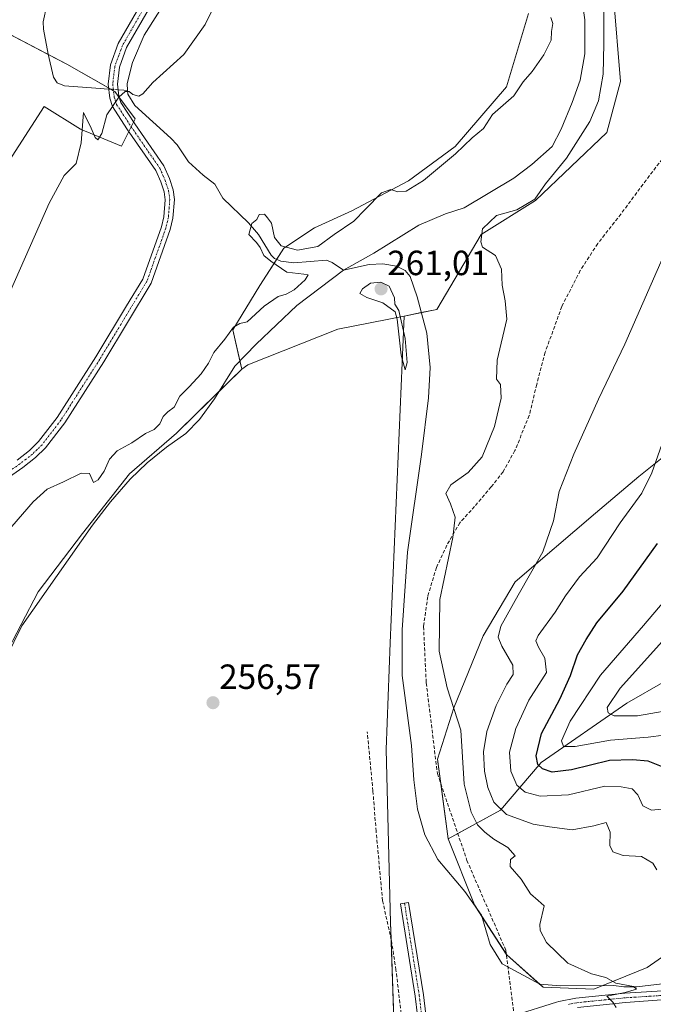
# Model space of a CAD drawing. Units: metres. Extents: x 632898 to 635495, y 4646404 to 4648766.
# Drawn here: x 634018 to 634199, y 4647640 to 4647922 of the extents above; entities that cross this region are included whole.
import ezdxf
from ezdxf.enums import TextEntityAlignment as Align

# ---------------------------------------------------------------- set-up
doc = ezdxf.new("R2010")
doc.units = ezdxf.units.M
doc.header["$MEASUREMENT"] = 0
doc.linetypes.add('TRAZO_Y_PUNTO', pattern=[1, 0.5, -0.25, 0, -0.25])
doc.linetypes.add('TRAZOSX2', pattern=[1.5, 1, -0.5])
for name, color, linetype, lineweight in [('Camino', 19, 'Continuous', 0), ('Camino Cxs', 19, 'Continuous', 0), ('Camino eje', 39, 'TRAZO_Y_PUNTO', 13), ('Carátula', 7, 'Continuous', 5), ('Corriente artificial lineal', 5, 'TRAZOSX2', 13), ('Corriente natural lineal', 142, 'Continuous', 13), ('Corriente natural lineal oculto', 19, 'TRAZO_Y_PUNTO', 13), ('Cultivos herbáceos CxS', 92, 'Continuous', 0), ('Curva de nivel maestra', 36, 'Continuous', 30), ('Curva de nivel normal', 36, 'Continuous', 0), ('Matorral', 135, 'Continuous', 0), ('Matorral CxS', 135, 'Continuous', 0), ('Pastizal CxS', 92, 'Continuous', 0), ('Pista no pavimentada', 254, 'Continuous', 13), ('Pista no pavimentada Cxs', 254, 'Continuous', 0), ('Pista pavimentada eje', 135, 'TRAZO_Y_PUNTO', 0), ('Punto de cota en terreno', 7, 'Continuous', 0), ('Rótulo de punto de cota en terreno', 19, 'Continuous', 0), ('Senda', 19, 'TRAZOSX2', 0), ('Suelo desnudo', 252, 'Continuous', 0), ('Suelo desnudo CxS', 43, 'Continuous', 0)]:
    doc.layers.add(name, color=color, linetype=linetype, lineweight=lineweight)
doc.styles.add('Arial', font='txt', dxfattribs={"height": 0.2})

# ---------------------------------------------------------------- blocks, each defined once
blk = doc.blocks.new('*U151')
at = {"layer": 'Cultivos herbáceos CxS', "color": 92, "linetype": 'Continuous', "lineweight": 0}
for points in [[(634163.25, 4647923.89, 260.87), (634156.91, 4647902.82, 260.89), (634142.26, 4647885.73, 260.31), (634128.84, 4647875.97, 260.35), (634112.62, 4647867.39, 260.6), (634101.91, 4647862.52, 261.21), (634093.14, 4647856.67, 260.02), (634086.33, 4647845.96, 261.14), (634078.54, 4647833.29, 259.99), (634081.15, 4647822.07, 256.93), (634062.42, 4647803.71, 256.36), (634048.98, 4647792.06, 256.41), (634035.54, 4647775.03, 256.09), (634022.82, 4647758.25, 255.92), (634013.12, 4647739.58, 255.51)], [(634006.3, 4647869.05, 267.61), (634024.58, 4647897.23, 266.75), (634034.93, 4647890.73, 265.03), (634046.7, 4647885.83, 264.14), (634050.62, 4647893.67, 263.79), (634044.73, 4647901.52, 265.19), (634031.01, 4647909.37, 266.76), (634006.5, 4647922.12, 270.74)]]:
    blk.add_polyline3d(points, dxfattribs=at)
blk = doc.blocks.new('*U152')
at = {"layer": 'Cultivos herbáceos CxS', "color": 92, "linetype": 'Continuous', "lineweight": 0}
for points in [[(634126.03, 4647596.39, 256.7), (634123.7, 4647663.66, 257.74), (634122.45, 4647713.18, 259.06), (634123.58, 4647743.7, 258.75), (634127.58, 4647837.17, 259.27), (634136.96, 4647839.14, 259.23), (634149.62, 4647860.57, 259.59), (634165.2, 4647870.31, 259.86), (634185.64, 4647889.79, 261.22), (634189.54, 4647904.41, 261.14), (634187.59, 4647928.76, 260.25)], [(634202.91, 4647797.83, 270.55), (634194.82, 4647791.27, 269.23), (634182.37, 4647780.78, 267.26), (634159.36, 4647761.13, 263.95), (634150.22, 4647745.65, 262.09), (634141.84, 4647725.11, 259.92), (634137.13, 4647710.38, 259.1), (634140.25, 4647687.59, 258.71), (634140.25, 4647687.59, 258.71), (634147.71, 4647668.73, 258.62), (634156.97, 4647654.36, 258.79), (634167.37, 4647645.1, 259.01), (634181.94, 4647644.52, 259.71), (634197.18, 4647650.8, 260.84), (634259.01, 4647693.82, 266.15)]]:
    blk.add_polyline3d(points, dxfattribs=at)
blk = doc.blocks.new('*U156')
at = {"layer": 'Matorral CxS', "color": 135, "linetype": 'Continuous', "lineweight": 0}
blk.add_polyline3d([(634006.5, 4647922.12, 270.74), (634031.01, 4647909.37, 266.76), (634044.73, 4647901.52, 265.19), (634050.62, 4647893.67, 263.79), (634046.7, 4647885.83, 264.14), (634034.93, 4647890.73, 265.03), (634024.58, 4647897.23, 266.75), (634006.3, 4647869.05, 267.61)], dxfattribs=at)
blk = doc.blocks.new('*U160')
at = {"layer": 'Curva de nivel normal', "color": 36, "linetype": 'Continuous', "lineweight": 0}
blk.add_polyline3d([(634207.52, 4647725.13, 285), (634194.45, 4647722.77, 285), (634187.74, 4647722.8, 285), (634186, 4647723.67, 285), (634185.77, 4647725.23, 285), (634189.45, 4647730.7, 285), (634203.26, 4647746.12, 285)], dxfattribs=at)
blk = doc.blocks.new('*U161')
at = {"layer": 'Curva de nivel normal', "color": 36, "linetype": 'Continuous', "lineweight": 0}
blk.add_polyline3d([(634215.4, 4647719.01, 280), (634197.5, 4647716.65, 280), (634186.72, 4647715.87, 280), (634176.56, 4647714.04, 280), (634173.19, 4647714.01, 280), (634172.65, 4647715.62, 280), (634175.12, 4647721.31, 280), (634183.79, 4647734.46, 280), (634196.11, 4647748.63, 280), (634207.98, 4647762.63, 280)], dxfattribs=at)
blk = doc.blocks.new('5PATER')
at = {"layer": 'Carátula', "linetype": 'Continuous', "lineweight": 5}
h = blk.add_hatch(color=250, dxfattribs=at)
edge = h.paths.add_edge_path()
edge.add_ellipse((0, 0.01), major_axis=(-1.33, -1.34), ratio=0.999422, start_angle=0, end_angle=360)

msp = doc.modelspace()

# ---------------------------------------------------------------- linework, layer by layer
at = {"layer": 'Camino', "color": 19, "linetype": 'Continuous', "lineweight": 0}
for points in [[(634016.83, 4647795.99, 260.73), (634020.3, 4647798.71, 260.73), (634022.97, 4647801.29, 260.86), (634028.24, 4647808.17, 261.21), (634039.34, 4647825.56, 261.8), (634048.15, 4647840.16, 262), (634052.76, 4647847.79, 262.1), (634058.1, 4647862.75, 262.46), (634058.78, 4647865.66, 262.62), (634059.17, 4647870.53, 262.92), (634058.87, 4647872.79, 263.07), (634057.93, 4647875.63, 263.16), (634056.47, 4647878.93, 263.21), (634048.25, 4647890.82, 264.04), (634044.09, 4647897.2, 264.89), (634043.3, 4647899.62, 265.17), (634042.83, 4647903.62, 265.52), (634043.49, 4647909.12, 265.85), (634045.73, 4647915.22, 266.26), (634052.02, 4647926.18, 266.64)], [(634054.3, 4647924.82, 266.35), (634048.15, 4647914.09, 266.04), (634046.09, 4647908.5, 265.72), (634045.5, 4647903.61, 265.3), (634045.9, 4647900.2, 264.97), (634046.51, 4647898.36, 264.75), (634050.46, 4647892.3, 263.79), (634058.8, 4647880.23, 263.01), (634060.41, 4647876.59, 262.93), (634061.47, 4647873.39, 262.82), (634061.84, 4647870.6, 262.69), (634061.41, 4647865.25, 262.41), (634060.65, 4647862, 262.28), (634055.17, 4647846.65, 262), (634041.6, 4647824.16, 261.64), (634030.42, 4647806.65, 261.06), (634024.96, 4647799.52, 260.67), (634022.05, 4647796.7, 260.54), (634018.4, 4647793.85, 260.51), (634004, 4647783.87, 260.77)], [(634132.1, 4647631.44, 259.35), (634130.75, 4647642.59, 259.34), (634126.52, 4647669.02, 259.58), (634128.89, 4647669.4, 259.26), (634133.13, 4647642.92, 259.49), (634134.25, 4647633.26, 259.38)]]:
    msp.add_polyline3d(points, dxfattribs=at)
at = {"layer": 'Camino Cxs', "color": 19, "linetype": 'Continuous', "lineweight": 0}
for points in [[(634016.83, 4647795.99, 260.73), (634020.3, 4647798.71, 260.73), (634022.97, 4647801.29, 260.86), (634028.24, 4647808.17, 261.21), (634039.34, 4647825.56, 261.8), (634048.15, 4647840.16, 262), (634052.76, 4647847.79, 262.1), (634058.1, 4647862.75, 262.46), (634058.78, 4647865.66, 262.62), (634059.17, 4647870.53, 262.92), (634058.87, 4647872.79, 263.07), (634057.93, 4647875.63, 263.16), (634056.47, 4647878.93, 263.21), (634048.25, 4647890.82, 264.04), (634044.09, 4647897.2, 264.89), (634043.3, 4647899.62, 265.17), (634042.83, 4647903.62, 265.52), (634043.49, 4647909.12, 265.85), (634045.73, 4647915.22, 266.26), (634052.02, 4647926.18, 266.64)], [(634054.3, 4647924.82, 266.35), (634048.15, 4647914.09, 266.04), (634046.09, 4647908.5, 265.72), (634045.5, 4647903.61, 265.3), (634045.9, 4647900.2, 264.97), (634046.51, 4647898.36, 264.75), (634050.46, 4647892.3, 263.79), (634058.8, 4647880.23, 263.01), (634060.41, 4647876.59, 262.93), (634061.47, 4647873.39, 262.82), (634061.84, 4647870.6, 262.69), (634061.41, 4647865.25, 262.41), (634060.65, 4647862, 262.28), (634055.17, 4647846.65, 262), (634041.6, 4647824.16, 261.64), (634030.42, 4647806.65, 261.06), (634024.96, 4647799.52, 260.67), (634022.05, 4647796.7, 260.54), (634018.4, 4647793.85, 260.51), (634004, 4647783.87, 260.77)]]:
    msp.add_polyline3d(points, dxfattribs=at)
msp.add_polyline3d([(634134.25, 4647633.26, 259.38), (634132.1, 4647631.44, 259.35), (634130.75, 4647642.59, 259.34), (634126.52, 4647669.02, 259.58), (634128.89, 4647669.4, 259.26), (634133.13, 4647642.92, 259.49), (634134.25, 4647633.26, 259.38)], close=True, dxfattribs=at)
at = {"layer": 'Camino eje', "color": 39, "linetype": 'TRAZO_Y_PUNTO', "lineweight": 13}
for points in [[(634053.16, 4647925.5, 266.51), (634050.09, 4647920.14, 266.31), (634046.94, 4647914.66, 266.15), (634045.91, 4647911.86, 266.05), (634044.79, 4647908.81, 265.79), (634044.17, 4647903.62, 265.41), (634044.6, 4647899.91, 265.07), (634044.91, 4647898.99, 264.96), (634045.3, 4647897.78, 264.82), (634049.36, 4647891.56, 263.93), (634057.64, 4647879.58, 263.12), (634059.17, 4647876.11, 263.04), (634060.17, 4647873.09, 262.95), (634060.51, 4647870.57, 262.81), (634060.1, 4647865.46, 262.52), (634059.38, 4647862.38, 262.36), (634053.97, 4647847.22, 262.05), (634051.66, 4647843.41, 261.99), (634040.47, 4647824.86, 261.72), (634029.33, 4647807.41, 261.13), (634023.97, 4647800.41, 260.76), (634022.51, 4647799, 260.67), (634021.18, 4647797.71, 260.61), (634019.35, 4647796.28, 260.63), (634017.62, 4647794.92, 260.61), (634010.42, 4647789.93, 260.68)], [(634127.71, 4647669.21, 259.42), (634131.94, 4647642.75, 259.66), (634133.32, 4647630.9, 259.34)]]:
    msp.add_polyline3d(points, dxfattribs=at)
at = {"layer": 'Corriente artificial lineal', "color": 5, "linetype": 'TRAZOSX2', "lineweight": 13}
msp.add_polyline3d([(634126.05, 4647583.73, 257.38), (634127.23, 4647617.02, 257.28), (634126.75, 4647637.59, 256.97), (634125.27, 4647650.07, 257.6), (634123.93, 4647658.63, 257.89), (634121.43, 4647669.86, 257.03), (634119.57, 4647689.78, 257.86), (634118.67, 4647701.29, 257.5), (634117.03, 4647718.26, 256.91)], dxfattribs=at)
at = {"layer": 'Corriente natural lineal', "color": 142, "linetype": 'Continuous', "lineweight": 13}
for points in [[(634064.58, 4647935.82, 266.33), (634053.19, 4647917.6, 265.86), (634049.88, 4647909.81, 265.64), (634048.28, 4647903.78, 265.19), (634048.44, 4647901.83, 265)], [(634177.77, 4647933.08, 259.08), (634179.38, 4647922.07, 259.2), (634179.32, 4647912.33, 259.07), (634177.97, 4647904.76, 258.9), (634175.74, 4647898.35, 258.78), (634172.53, 4647890.71, 258.75), (634169.95, 4647885.81, 258.76), (634164.13, 4647880.61, 258.61), (634158.97, 4647876.71, 258.48), (634144.76, 4647868.25, 257.92), (634139.47, 4647866.54, 258.12), (634131.78, 4647863.21, 257.78), (634118.96, 4647855.25, 257.68), (634110.26, 4647850.34, 257.39)], [(634025.31, 4647926.24, 267.75), (634024.29, 4647921.46, 267.76), (634024.32, 4647919.36, 267.62), (634025.7, 4647912.22, 266.52), (634027.21, 4647905.66, 265.94), (634028.27, 4647904.03, 265.79), (634030.39, 4647903.1, 265.63), (634039.38, 4647902.47, 265.5), (634042.99, 4647902.22, 265.4)], [(634045.69, 4647902.03, 265.15), (634047.37, 4647901.91, 265.04), (634048.44, 4647901.83, 265)], [(634048.44, 4647901.83, 265), (634048.53, 4647900.8, 264.91), (634050.55, 4647897.54, 264.47), (634060.84, 4647888.18, 263.18), (634062.67, 4647886.21, 262.98), (634065.9, 4647881.37, 262.63), (634070.09, 4647877.53, 261.57), (634073.39, 4647875.03, 261.61), (634075.71, 4647870.98, 261), (634083.03, 4647863.9, 260.12), (634085.89, 4647860.58, 259.57), (634089.52, 4647854.66, 259.92), (634090.49, 4647853.76, 259.63), (634092.28, 4647852.98, 259.34), (634096.06, 4647852.48, 259.35), (634105.36, 4647853.2, 257.78), (634107.04, 4647852.59, 257.61), (634110.26, 4647850.34, 257.39)], [(634110.26, 4647850.34, 257.39), (634096.84, 4647840.22, 257.75), (634085.21, 4647829.19, 257.01), (634079.18, 4647822.93, 256.93), (634073.27, 4647813.57, 257.01), (634068.98, 4647807.64, 257.2), (634065.09, 4647803.63, 256.39), (634059.58, 4647799.67, 256.57), (634054.05, 4647795.19, 256.48), (634049.21, 4647790.51, 256.41), (634043.51, 4647784.07, 256.2), (634038.38, 4647777.34, 256.09), (634018.13, 4647748.53, 255.6), (634011.32, 4647734.69, 255.28)], [(634110.26, 4647850.34, 257.39), (634117.58, 4647851.99, 257.68), (634121.53, 4647852.15, 258.17), (634125.46, 4647851.53, 257.96), (634127.91, 4647850.32, 258.08), (634129.35, 4647848.55, 258.3), (634131.29, 4647842.73, 257.99), (634134.1, 4647832.37, 258.87), (634135.01, 4647822.51, 258.6), (634134.56, 4647813.85, 258.66), (634132.6, 4647797.62, 258.33), (634128.59, 4647769.69, 258.43), (634127, 4647747.42, 258.3), (634127.01, 4647734.33, 258.31), (634129.67, 4647714.3, 258.68), (634130.4, 4647704.44, 258.52), (634131.43, 4647696.08, 258.44), (634133.57, 4647688.74, 258.49), (634137.27, 4647681.68, 258.57), (634144.95, 4647672.49, 258.58), (634149.76, 4647665.77, 258.68), (634152.21, 4647657.36, 258.73), (634155.69, 4647651.84, 258.76), (634166.48, 4647645.98, 258.98), (634172.41, 4647645.51, 259.17), (634187.5, 4647645.58, 260.02), (634190.51, 4647645.2, 259.98), (634194.22, 4647645.18, 260.15), (634208.7, 4647646.9, 260.75)]]:
    msp.add_polyline3d(points, dxfattribs=at)
at = {"layer": 'Corriente natural lineal oculto', "color": 19, "linetype": 'TRAZO_Y_PUNTO', "lineweight": 13}
msp.add_polyline3d([(634042.99, 4647902.22, 265.4), (634045.69, 4647902.03, 265.15)], dxfattribs=at)
at = {"layer": 'Cultivos herbáceos CxS', "color": 92, "linetype": 'Continuous', "lineweight": 0}
for points in [[(634127.57, 4647837.17, 259.27), (634132.52, 4647838.21, 258.29), (634136.96, 4647839.14, 259.23), (634149.62, 4647860.57, 259.59), (634165.2, 4647870.31, 259.86), (634185.64, 4647889.79, 261.22), (634189.54, 4647904.41, 261.14), (634187.59, 4647928.76, 260.25)], [(634163.25, 4647923.89, 260.87), (634156.91, 4647902.82, 260.89), (634142.26, 4647885.73, 260.31), (634128.83, 4647875.97, 260.35), (634112.62, 4647867.39, 260.6), (634101.91, 4647862.52, 261.21), (634093.14, 4647856.67, 260.02), (634091.12, 4647853.49, 259.37), (634086.33, 4647845.96, 261.14), (634078.54, 4647833.29, 259.99), (634080.61, 4647824.41, 256.82), (634081.15, 4647822.07, 256.93)], [(634317.55, 4647925.09, 276.21), (634297.71, 4647914.51, 274.37), (634261.97, 4647899.71, 269.44), (634241.49, 4647877.47, 269.2), (634230.91, 4647849.7, 271.41), (634219.67, 4647821.26, 272.72), (634207.77, 4647806.85, 270.71), (634202.91, 4647797.83, 270.55), (634194.82, 4647791.27, 269.23), (634182.37, 4647780.78, 267.26), (634159.36, 4647761.13, 263.95), (634150.22, 4647745.65, 262.09), (634141.84, 4647725.11, 259.92), (634137.13, 4647710.38, 259.1), (634138.08, 4647703.43, 258.99), (634140.25, 4647687.59, 258.71)], [(634006.3, 4647869.05, 267.61), (634024.58, 4647897.23, 266.75), (634034.93, 4647890.73, 265.03), (634046.69, 4647885.83, 264.14), (634048.8, 4647890.03, 263.96), (634049.47, 4647891.39, 263.91), (634050.16, 4647892.76, 263.83), (634050.62, 4647893.67, 263.79), (634046.04, 4647899.78, 264.92), (634044.73, 4647901.52, 265.19), (634044.39, 4647901.72, 265.24), (634043.59, 4647902.18, 265.34), (634042.96, 4647902.54, 265.42), (634031.01, 4647909.37, 266.76), (634025.72, 4647912.12, 266.51), (634006.5, 4647922.12, 270.74)], [(634184.47, 4647645.57, 259.89), (634197.18, 4647650.8, 260.84), (634259.01, 4647693.82, 266.15), (634280.52, 4647720.71, 268.76), (634287.69, 4647735.95, 270.01), (634290.37, 4647752.08, 271.22), (634289.44, 4647768.3, 272.84), (634286.38, 4647793.23, 275.08), (634287.74, 4647835.59, 280.57), (634295.61, 4647851.03, 281.79), (634304.26, 4647860.79, 282.61), (634323.38, 4647858.5, 282.41), (634357.46, 4647857.52, 282.94), (634365.25, 4647852.65, 282.34), (634373.04, 4647835.12, 281.16), (634372.85, 4647811.74, 279.41), (634379.65, 4647791.34, 277.63), (634387.51, 4647782.87, 278.26), (634396.58, 4647777.13, 278.62), (634405.17, 4647768.87, 278.24), (634413.93, 4647764.98, 278.58)], [(634013.12, 4647739.58, 255.51), (634022.82, 4647758.25, 255.92), (634035.54, 4647775.03, 256.09), (634048.98, 4647792.06, 256.41), (634062.42, 4647803.71, 256.36), (634081.15, 4647822.07, 256.93), (634082.81, 4647823.32, 256.99), (634108.61, 4647833.51, 256.94), (634127.58, 4647837.17, 259.27), (634123.58, 4647743.7, 258.75), (634122.45, 4647713.18, 259.06), (634123.7, 4647663.66, 257.74), (634126.03, 4647596.39, 256.7)], [(634127.57, 4647837.17, 259.27), (634108.61, 4647833.51, 256.94), (634082.81, 4647823.32, 256.99), (634081.15, 4647822.07, 256.93)], [(634122.03, 4647447.21, 257.52), (634122.82, 4647461.23, 257.89), (634123.16, 4647467.26, 257.92), (634123.75, 4647477.87, 257.66), (634126.95, 4647534.8, 258.4), (634126.22, 4647583.83, 257.41), (634126.17, 4647587.09, 256.97), (634126.03, 4647596.39, 256.7), (634123.86, 4647658.95, 257.85), (634123.7, 4647663.66, 257.74), (634122.45, 4647713.18, 259.06), (634123.58, 4647743.7, 258.75), (634127.57, 4647837.17, 259.27)], [(634122.03, 4647447.21, 257.52), (634122.82, 4647461.23, 257.89), (634123.16, 4647467.26, 257.92), (634123.75, 4647477.87, 257.66), (634126.95, 4647534.8, 258.4), (634126.22, 4647583.83, 257.41), (634126.17, 4647587.09, 256.97), (634126.03, 4647596.39, 256.7), (634123.86, 4647658.95, 257.85), (634123.7, 4647663.66, 257.74), (634122.45, 4647713.18, 259.06), (634123.58, 4647743.7, 258.75), (634127.57, 4647837.17, 259.27)], [(634081.15, 4647822.07, 256.93), (634074.56, 4647815.61, 257.09), (634062.42, 4647803.71, 256.36), (634048.98, 4647792.06, 256.41), (634035.53, 4647775.03, 256.09), (634022.82, 4647758.25, 255.92), (634013.12, 4647739.58, 255.51), (634012, 4647736.08, 255.32), (634009.55, 4647728.42, 256.42), (634007.54, 4647722.15, 255.32), (634002.38, 4647706.01, 256.09), (634001.34, 4647690.75, 254.85), (634000.93, 4647684.8, 254.97), (633999.78, 4647667.83, 255.07), (633998.65, 4647663.07, 254.65), (633994.79, 4647646.77, 254.45)], [(634081.15, 4647822.07, 256.93), (634074.56, 4647815.61, 257.09), (634062.42, 4647803.71, 256.36), (634048.98, 4647792.06, 256.41), (634035.53, 4647775.03, 256.09), (634022.82, 4647758.25, 255.92), (634013.12, 4647739.58, 255.51), (634012, 4647736.08, 255.32), (634009.55, 4647728.42, 256.42), (634007.54, 4647722.15, 255.32), (634002.38, 4647706.01, 256.09), (634001.34, 4647690.75, 254.85), (634000.93, 4647684.8, 254.97), (633999.78, 4647667.83, 255.07), (633998.65, 4647663.07, 254.65), (633994.79, 4647646.77, 254.45)], [(634140.25, 4647687.59, 258.71), (634147.71, 4647668.73, 258.62), (634148.35, 4647667.73, 258.64), (634149.88, 4647665.37, 258.68), (634156.85, 4647654.55, 258.79), (634156.97, 4647654.36, 258.79), (634166.22, 4647646.12, 258.97), (634167.37, 4647645.1, 259.01), (634181.94, 4647644.52, 259.71), (634184.47, 4647645.57, 259.89)]]:
    msp.add_polyline3d(points, dxfattribs=at)
at = {"layer": 'Curva de nivel maestra', "color": 36, "linetype": 'Continuous', "lineweight": 30}
msp.add_polyline3d([(634201.28, 4647708.26, 275), (634197.43, 4647709.79, 275), (634192.97, 4647710.16, 275), (634186.39, 4647710.04, 275), (634175.53, 4647707.36, 275), (634170.01, 4647706.71, 275), (634167.19, 4647707.64, 275), (634165.88, 4647708.82, 275), (634165.4, 4647711.32, 275), (634166.97, 4647717.71, 275), (634172.2, 4647727.57, 275), (634175.22, 4647734.3, 275), (634177.24, 4647740.22, 275), (634179.75, 4647744.63, 275), (634182.76, 4647749.43, 275), (634190.3, 4647758.48, 275), (634200.16, 4647772.09, 275)], dxfattribs=at)
at = {"layer": 'Curva de nivel normal', "color": 36, "linetype": 'Continuous', "lineweight": 0}
for points in [[(634078.56, 4647936.88, 265), (634070.6, 4647920.74, 265), (634064.51, 4647912.08, 265), (634055.65, 4647904.06, 265), (634052.76, 4647900.88, 265), (634051.64, 4647900.23, 265), (634049.94, 4647900.62, 265), (634048.87, 4647901.49, 265), (634047.78, 4647901.54, 265), (634045.88, 4647899.86, 265), (634042.48, 4647894.87, 265), (634041.02, 4647889.47, 265), (634039.93, 4647887.67, 265), (634039.13, 4647888.36, 265), (634037.99, 4647891, 265), (634035.84, 4647895.55, 265), (634035.12, 4647886.81, 265), (634033.7, 4647880.86, 265), (634030.29, 4647877.48, 265), (634025.96, 4647869.53, 265), (634014.95, 4647844.41, 265)], [(634188.31, 4647639.3, 260), (634187.31, 4647640.86, 260), (634185.64, 4647642.51, 260), (634190.9, 4647643.62, 260), (634194.12, 4647644.58, 260), (634193.26, 4647645.29, 260), (634188.2, 4647646.28, 260), (634185.38, 4647647.89, 260), (634181.22, 4647648.96, 260), (634174.46, 4647651.95, 260), (634168.36, 4647657.9, 260), (634166.51, 4647661.34, 260), (634166.41, 4647663.07, 260), (634167.65, 4647668.36, 260), (634165.96, 4647669.93, 260), (634163.75, 4647671.83, 260), (634161.08, 4647676, 260), (634157.95, 4647679.64, 260), (634158.06, 4647681.68, 260), (634159.35, 4647682.7, 260), (634157.25, 4647685.07, 260), (634153.33, 4647687.48, 260), (634150.68, 4647689.5, 260), (634148.64, 4647691.63, 260), (634146.75, 4647695.26, 260), (634144.75, 4647703.19, 260), (634143.85, 4647718.66, 260), (634139.93, 4647730.82, 260), (634137.61, 4647741.27, 260), (634137.82, 4647756.08, 260), (634141.55, 4647773.86, 260), (634142.22, 4647779.68, 260), (634140.88, 4647783.46, 260), (634139.58, 4647786.48, 260), (634140.94, 4647788.96, 260), (634145.92, 4647792.49, 260), (634149.92, 4647796.94, 260), (634153.49, 4647805.62, 260), (634155.4, 4647813.74, 260), (634155.15, 4647817.62, 260), (634154, 4647819.2, 260), (634154.23, 4647824.62, 260), (634156.99, 4647836.38, 260), (634156.5, 4647841.6, 260), (634155.63, 4647846.1, 260), (634155.51, 4647850.64, 260), (634153.75, 4647854.55, 260), (634150.07, 4647856.95, 260), (634149.53, 4647858.46, 260), (634150.08, 4647862.17, 260), (634154.08, 4647866, 260), (634159.82, 4647867.62, 260), (634165.04, 4647870.7, 260), (634168.05, 4647875.06, 260), (634174.05, 4647882.4, 260), (634180.76, 4647892.96, 260), (634183.28, 4647898.86, 260), (634184.61, 4647906.51, 260), (634184.76, 4647915.18, 260), (634184.81, 4647924.8, 260)], [(634169.58, 4647922.67, 260), (634170.15, 4647921.02, 260), (634169.84, 4647918.7, 260), (634169.66, 4647916.21, 260), (634167.57, 4647912.02, 260), (634164.22, 4647907.21, 260), (634161.66, 4647904.28, 260), (634159.02, 4647900.28, 260), (634152.88, 4647894.94, 260), (634150.37, 4647890.94, 260), (634147.05, 4647888.28, 260), (634142.31, 4647883.63, 260), (634133.16, 4647876.03, 260), (634128.16, 4647872.97, 260), (634125.83, 4647872.8, 260), (634123.83, 4647873.49, 260), (634121.16, 4647872.48, 260), (634116.56, 4647867.81, 260), (634113.24, 4647864.38, 260), (634107.55, 4647860.62, 260), (634102.94, 4647857.12, 260), (634097.11, 4647856.07, 260), (634092.4, 4647857.3, 260), (634090.45, 4647859.68, 260), (634089.67, 4647863.8, 260), (634088.52, 4647865.31, 260), (634087.58, 4647866.39, 260), (634086.06, 4647866.29, 260), (634085.47, 4647864.84, 260), (634083.97, 4647863.71, 260), (634083.14, 4647860.62, 260), (634085.33, 4647858.29, 260), (634086.43, 4647856.88, 260), (634087.47, 4647854.59, 260), (634089.45, 4647852.95, 260), (634094, 4647849.76, 260), (634098.91, 4647849.27, 260), (634100.15, 4647848.99, 260), (634099.24, 4647847.63, 260), (634096.16, 4647844.73, 260), (634093.83, 4647843.47, 260), (634091.5, 4647842.84, 260), (634087.53, 4647840.03, 260), (634082.64, 4647835.61, 260), (634080.53, 4647835.1, 260), (634078.78, 4647834.08, 260), (634076.24, 4647830.62, 260), (634073.15, 4647826.8, 260), (634071.64, 4647823.75, 260), (634069.51, 4647820.68, 260), (634066.08, 4647817.01, 260), (634063.4, 4647814.29, 260), (634061.74, 4647811.18, 260), (634059.95, 4647809.85, 260), (634058.61, 4647808.44, 260), (634057.66, 4647806.36, 260), (634056.02, 4647804.8, 260), (634053.55, 4647803.58, 260), (634049.68, 4647800.94, 260), (634045.41, 4647798.65, 260), (634043.22, 4647796.3, 260), (634041.73, 4647792.85, 260), (634039.97, 4647790.32, 260), (634038.7, 4647789.56, 260), (634037.51, 4647792.2, 260), (634035.17, 4647792.3, 260), (634030.06, 4647789.75, 260), (634025.39, 4647787.7, 260), (634021.4, 4647784.05, 260), (634015.26, 4647777.01, 260)], [(634199.95, 4647678.7, 265), (634198.8, 4647680.66, 265), (634195.57, 4647682.49, 265), (634190.35, 4647682.84, 265), (634187.36, 4647683.84, 265), (634186.49, 4647685.64, 265), (634186.6, 4647689.49, 265), (634185.45, 4647692.23, 265), (634181.95, 4647691.35, 265), (634175.71, 4647690.2, 265), (634169.25, 4647690.99, 265), (634164.57, 4647691.75, 265), (634156.94, 4647694.51, 265), (634153.24, 4647698.06, 265), (634151.6, 4647702.31, 265), (634150.6, 4647706.92, 265), (634150.32, 4647712.49, 265), (634151.28, 4647718.27, 265), (634153.91, 4647725.73, 265), (634156.99, 4647731.87, 265), (634158.85, 4647734.59, 265), (634158.69, 4647737.3, 265), (634155.6, 4647742.75, 265), (634154.54, 4647745.35, 265), (634155.29, 4647748.44, 265), (634160.26, 4647757.36, 265), (634167.34, 4647769.7, 265), (634170.37, 4647778.63, 265), (634172.01, 4647786.97, 265), (634176.15, 4647797.71, 265), (634183.28, 4647813.45, 265), (634190.8, 4647829.2, 265), (634203.46, 4647858.1, 265)], [(634127.86, 4647821.8, 260), (634128.51, 4647823.94, 260), (634127.89, 4647830.81, 260), (634126.04, 4647838.83, 260), (634124.91, 4647840.64, 260), (634124.84, 4647842.41, 260), (634123.36, 4647845.82, 260), (634120.93, 4647846.92, 260), (634117.98, 4647846.62, 260), (634115.64, 4647845.06, 260), (634114.95, 4647843.66, 260), (634116.9, 4647842.51, 260), (634121.49, 4647841.04, 260), (634125.04, 4647838.48, 260), (634125.58, 4647836.37, 260), (634126.75, 4647826.08, 260), (634127.86, 4647821.8, 260)], [(634203.39, 4647696.24, 270), (634198.38, 4647695.8, 270), (634195.94, 4647697.08, 270), (634194.55, 4647700.2, 270), (634192.86, 4647701.9, 270), (634189.7, 4647702.52, 270), (634185.02, 4647702.66, 270), (634174.63, 4647700.22, 270), (634166.52, 4647699.77, 270), (634162.27, 4647700.9, 270), (634159.86, 4647702.98, 270), (634158.12, 4647706.93, 270), (634157.8, 4647712.41, 270), (634159.57, 4647719.19, 270), (634163.35, 4647727.26, 270), (634168.36, 4647735.17, 270), (634167.84, 4647739.3, 270), (634166.03, 4647742.46, 270), (634165.32, 4647744.29, 270), (634165.94, 4647745.77, 270), (634170.86, 4647752.52, 270), (634173.79, 4647757.17, 270), (634177.83, 4647762.57, 270), (634182.82, 4647768.03, 270), (634189.45, 4647778.08, 270), (634195.62, 4647786.49, 270), (634198.54, 4647792.34, 270), (634203.1, 4647805.36, 270)]]:
    msp.add_polyline3d(points, dxfattribs=at)
at = {"layer": 'Matorral', "color": 135, "linetype": 'Continuous', "lineweight": 0}
for points in [[(634140.25, 4647687.59, 258.71), (634142.97, 4647689.08, 258.91), (634155.18, 4647695.77, 264.87), (634166.87, 4647709.4, 275.09), (634191.37, 4647726.39, 286.32), (634213.29, 4647739.02, 293.46), (634235.94, 4647747.86, 299.33), (634246.51, 4647757.03, 299.04), (634241.73, 4647795.65, 293.92), (634247.63, 4647813.59, 291.43), (634254.75, 4647833.47, 290.23), (634265.1, 4647851.52, 291.87), (634279.3, 4647867.76, 290.8), (634308.14, 4647883.12, 287.79), (634333.98, 4647891.41, 298.16), (634340.79, 4647898.57, 298.12), (634356.57, 4647902.79, 298.5), (634383.19, 4647905.38, 298.49), (634396.35, 4647912.71, 298.99), (634401.56, 4647929.61, 298.77), (634408.38, 4647938.38, 298.15), (634422.01, 4647944.22, 298.31), (634435.64, 4647944.22, 300.76)], [(634317.55, 4647925.09, 276.21), (634297.71, 4647914.51, 274.37), (634261.97, 4647899.71, 269.44), (634241.49, 4647877.47, 269.2), (634230.91, 4647849.7, 271.41), (634219.67, 4647821.26, 272.72), (634207.77, 4647806.85, 270.71), (634202.91, 4647797.83, 270.55), (634194.82, 4647791.27, 269.23), (634182.37, 4647780.78, 267.26), (634159.36, 4647761.13, 263.95), (634150.22, 4647745.65, 262.09), (634141.84, 4647725.11, 259.92), (634137.13, 4647710.38, 259.1), (634138.08, 4647703.43, 258.99), (634140.25, 4647687.59, 258.71)], [(634006.3, 4647869.05, 267.61), (634024.58, 4647897.23, 266.75), (634034.93, 4647890.73, 265.03), (634046.69, 4647885.83, 264.14), (634048.8, 4647890.03, 263.96), (634049.47, 4647891.39, 263.91), (634050.16, 4647892.76, 263.83), (634050.62, 4647893.67, 263.79), (634046.04, 4647899.78, 264.92), (634044.73, 4647901.52, 265.19), (634044.39, 4647901.72, 265.24), (634043.59, 4647902.18, 265.34), (634042.96, 4647902.54, 265.42), (634031.01, 4647909.37, 266.76), (634025.72, 4647912.12, 266.51), (634006.5, 4647922.12, 270.74)]]:
    msp.add_polyline3d(points, dxfattribs=at)
at = {"layer": 'Matorral CxS', "color": 135, "linetype": 'Continuous', "lineweight": 0}
msp.add_polyline3d([(634213.29, 4647739.02, 293.46), (634191.37, 4647726.39, 286.32), (634166.87, 4647709.4, 275.09), (634155.18, 4647695.77, 264.87), (634140.25, 4647687.59, 258.71), (634137.13, 4647710.38, 259.1), (634141.84, 4647725.11, 259.92), (634150.22, 4647745.65, 262.09), (634159.36, 4647761.13, 263.95), (634182.37, 4647780.78, 267.26), (634194.82, 4647791.27, 269.23), (634202.91, 4647797.83, 270.55)], dxfattribs=at)
at = {"layer": 'Pastizal CxS', "color": 92, "linetype": 'Continuous', "lineweight": 0}
for points in [[(634187.59, 4647928.76, 260.25), (634189.54, 4647904.41, 261.14), (634185.64, 4647889.79, 261.22), (634165.2, 4647870.31, 259.86), (634149.62, 4647860.57, 259.59), (634136.96, 4647839.14, 259.23), (634127.58, 4647837.17, 259.27), (634127.58, 4647837.17, 259.27), (634108.61, 4647833.51, 256.94), (634082.81, 4647823.32, 256.99), (634081.15, 4647822.07, 256.93), (634078.54, 4647833.29, 259.99), (634086.33, 4647845.96, 261.14), (634093.14, 4647856.67, 260.02), (634101.91, 4647862.52, 261.21), (634112.62, 4647867.39, 260.6), (634128.83, 4647875.97, 260.35), (634142.26, 4647885.73, 260.31), (634156.91, 4647902.82, 260.89), (634163.25, 4647923.89, 260.87)], [(634127.57, 4647837.17, 259.27), (634132.52, 4647838.21, 258.29), (634136.96, 4647839.14, 259.23), (634149.62, 4647860.57, 259.59), (634165.2, 4647870.31, 259.86), (634185.64, 4647889.79, 261.22), (634189.54, 4647904.41, 261.14), (634187.59, 4647928.76, 260.25)], [(634163.25, 4647923.89, 260.87), (634156.91, 4647902.82, 260.89), (634142.26, 4647885.73, 260.31), (634128.83, 4647875.97, 260.35), (634112.62, 4647867.39, 260.6), (634101.91, 4647862.52, 261.21), (634093.14, 4647856.67, 260.02), (634091.12, 4647853.49, 259.37), (634086.33, 4647845.96, 261.14), (634078.54, 4647833.29, 259.99), (634080.61, 4647824.41, 256.82), (634081.15, 4647822.07, 256.93)], [(634127.57, 4647837.17, 259.27), (634108.61, 4647833.51, 256.94), (634082.81, 4647823.32, 256.99), (634081.15, 4647822.07, 256.93)]]:
    msp.add_polyline3d(points, dxfattribs=at)
at = {"layer": 'Pista no pavimentada', "color": 254, "linetype": 'Continuous', "lineweight": 13}
for points in [[(634159.09, 4647636.99, 259.2), (634171.18, 4647640.79, 259.19), (634171.9, 4647641.01, 259.18), (634176.79, 4647642.01, 259.23), (634190.74, 4647643.42, 259.74), (634207.74, 4647644.49, 260.8), (634248.1, 4647646.18, 261.92), (634267.66, 4647647.72, 262.86), (634282.24, 4647649.34, 263.58), (634346.56, 4647658.91, 266.02), (634379.7, 4647664.09, 267.57), (634399.5, 4647666.8, 268.25), (634405.85, 4647667.9, 268.72), (634415.47, 4647669.99, 269.18)], [(634415.94, 4647667.49, 269), (634406.34, 4647665.4, 268.6), (634399.89, 4647664.28, 268.36), (634380.07, 4647661.57, 267.45), (634346.94, 4647656.39, 266), (634282.57, 4647646.82, 263.58), (634267.9, 4647645.19, 262.92), (634248.26, 4647643.65, 261.98), (634207.88, 4647641.95, 260.59), (634191.01, 4647640.74, 259.84), (634177.2, 4647639.34, 259.46)]]:
    msp.add_polyline3d(points, dxfattribs=at)
at = {"layer": 'Pista no pavimentada Cxs', "color": 254, "linetype": 'Continuous', "lineweight": 0}
for points in [[(634159.09, 4647636.99, 259.2), (634171.18, 4647640.79, 259.19), (634171.9, 4647641.01, 259.18), (634176.79, 4647642.01, 259.23), (634190.74, 4647643.42, 259.74), (634207.74, 4647644.49, 260.8), (634248.1, 4647646.18, 261.92), (634267.66, 4647647.72, 262.86), (634282.24, 4647649.34, 263.58), (634346.56, 4647658.91, 266.02), (634379.7, 4647664.09, 267.57), (634399.5, 4647666.8, 268.25), (634405.85, 4647667.9, 268.72), (634415.47, 4647669.99, 269.18)], [(634415.94, 4647667.49, 269), (634406.34, 4647665.4, 268.6), (634399.89, 4647664.28, 268.36), (634380.07, 4647661.57, 267.45), (634346.94, 4647656.39, 266), (634282.57, 4647646.82, 263.58), (634267.9, 4647645.19, 262.92), (634248.26, 4647643.65, 261.98), (634207.88, 4647641.95, 260.59), (634191.01, 4647640.74, 259.84), (634177.2, 4647639.34, 259.46)]]:
    msp.add_polyline3d(points, dxfattribs=at)
at = {"layer": 'Pista pavimentada eje', "color": 135, "linetype": 'TRAZO_Y_PUNTO', "lineweight": 0}
msp.add_polyline3d([(634410.9, 4647667.7, 268.96), (634406.1, 4647666.65, 268.66), (634399.7, 4647665.54, 268.31), (634379.89, 4647662.83, 267.51), (634346.75, 4647657.65, 265.99), (634314.59, 4647652.87, 264.79), (634282.41, 4647648.08, 263.54), (634267.78, 4647646.46, 262.89), (634257.96, 4647645.69, 262.37), (634248.18, 4647644.92, 261.95), (634227.99, 4647644.07, 261.28), (634207.81, 4647643.22, 260.76), (634199.38, 4647642.62, 260.33), (634190.88, 4647642.08, 259.79), (634183.97, 4647641.38, 259.78), (634177, 4647640.68, 259.35), (634174.68, 4647640.21, 259.31)], dxfattribs=at)
at = {"layer": 'Senda', "color": 19, "linetype": 'TRAZOSX2', "lineweight": 0}
msp.add_polyline3d([(634206.08, 4647888.14, 263.42), (634196.88, 4647876.18, 263.03), (634189.68, 4647866.44, 262.64), (634183.01, 4647857.97, 262.56), (634178.04, 4647850.25, 262.47), (634172.75, 4647839.98, 262.38), (634167.98, 4647826.86, 262.38), (634165.55, 4647817.65, 262.29), (634163.43, 4647808.76, 262.54), (634159.31, 4647798.71, 262.44), (634155.92, 4647792.67, 261.98), (634152.53, 4647788.33, 261.51), (634147.77, 4647782.73, 260.84), (634143.54, 4647778.07, 260.2), (634139.83, 4647771.61, 259.83), (634136.87, 4647765.26, 259.7), (634134.36, 4647756.91, 259.65), (634133.15, 4647748.34, 259.54), (634133.94, 4647732.2, 259.19), (634137.12, 4647706.27, 258.99), (634145.58, 4647681.4, 258.84), (634156.7, 4647655.73, 258.81), (634159.09, 4647636.99, 259.2)], dxfattribs=at)
at = {"layer": 'Suelo desnudo', "color": 252, "linetype": 'Continuous', "lineweight": 0}
for points in [[(634140.25, 4647687.59, 258.71), (634142.97, 4647689.08, 258.91), (634155.18, 4647695.77, 264.87), (634166.87, 4647709.4, 275.09), (634191.37, 4647726.39, 286.32), (634213.29, 4647739.02, 293.46), (634235.94, 4647747.86, 299.33), (634246.51, 4647757.03, 299.04), (634241.73, 4647795.65, 293.92), (634247.63, 4647813.59, 291.43), (634254.75, 4647833.47, 290.23), (634265.1, 4647851.52, 291.87), (634279.3, 4647867.76, 290.8), (634308.14, 4647883.12, 287.79), (634333.98, 4647891.41, 298.16), (634340.79, 4647898.57, 298.12), (634356.57, 4647902.79, 298.5), (634383.19, 4647905.38, 298.49), (634396.35, 4647912.71, 298.99), (634401.56, 4647929.61, 298.77), (634408.38, 4647938.38, 298.15), (634422.01, 4647944.22, 298.31), (634435.64, 4647944.22, 300.76)], [(634184.47, 4647645.57, 259.89), (634197.18, 4647650.8, 260.84), (634259.01, 4647693.82, 266.15), (634280.52, 4647720.71, 268.76), (634287.69, 4647735.95, 270.01), (634290.37, 4647752.08, 271.22), (634289.44, 4647768.3, 272.84), (634286.38, 4647793.23, 275.08), (634287.74, 4647835.59, 280.57), (634295.61, 4647851.03, 281.79), (634304.26, 4647860.79, 282.61), (634323.38, 4647858.5, 282.41), (634357.46, 4647857.52, 282.94), (634365.25, 4647852.65, 282.34), (634373.04, 4647835.12, 281.16), (634372.85, 4647811.74, 279.41), (634379.65, 4647791.34, 277.63), (634387.51, 4647782.87, 278.26), (634396.58, 4647777.13, 278.62), (634405.17, 4647768.87, 278.24), (634413.93, 4647764.98, 278.58)], [(634140.25, 4647687.59, 258.71), (634147.71, 4647668.73, 258.62), (634148.35, 4647667.73, 258.64), (634149.88, 4647665.37, 258.68), (634156.85, 4647654.55, 258.79), (634156.97, 4647654.36, 258.79), (634166.22, 4647646.12, 258.97), (634167.37, 4647645.1, 259.01), (634181.94, 4647644.52, 259.71), (634184.47, 4647645.57, 259.89)]]:
    msp.add_polyline3d(points, dxfattribs=at)
at = {"layer": 'Suelo desnudo CxS', "color": 43, "linetype": 'Continuous', "lineweight": 0}
msp.add_polyline3d([(634259.01, 4647693.82, 266.15), (634197.18, 4647650.8, 260.84), (634181.94, 4647644.52, 259.71), (634167.37, 4647645.1, 259.01), (634156.97, 4647654.36, 258.79), (634147.71, 4647668.73, 258.62), (634140.25, 4647687.59, 258.71), (634140.25, 4647687.59, 258.71), (634155.18, 4647695.77, 264.87), (634166.87, 4647709.4, 275.09), (634191.37, 4647726.39, 286.32), (634213.29, 4647739.02, 293.46)], dxfattribs=at)

# ---------------------------------------------------------------- block references
at = {"layer": 'Cultivos herbáceos CxS', "color": 92, "linetype": 'Continuous', "lineweight": 0}
for name in ['*U152', '*U151']:
    msp.add_blockref(name, (0, 0), dxfattribs=at)
at = {"layer": 'Curva de nivel normal', "color": 36, "linetype": 'Continuous', "lineweight": 0}
for name in ['*U160', '*U161']:
    msp.add_blockref(name, (0, 0), dxfattribs=at)
at = {"layer": 'Matorral CxS', "color": 135, "linetype": 'Continuous', "lineweight": 0}
msp.add_blockref('*U156', (0, 0), dxfattribs=at)
at = {"layer": 'Punto de cota en terreno', "linetype": 'Continuous', "lineweight": 0}
for p in [(634121, 4647845, 261.01), (634072.88, 4647726.55, 256.57)]:
    msp.add_blockref('5PATER', p, dxfattribs=at)

# ---------------------------------------------------------------- texts
at = {"layer": 'Rótulo de punto de cota en terreno', "color": 19, "linetype": 'Continuous', "lineweight": 0, "style": 'Arial'}
for s, p in [('261,01', (634122.76, 4647846.76)), ('256,57', (634074.64, 4647728.31))]:
    msp.add_text(s, height=7, dxfattribs=at).set_placement(p, align=Align.BOTTOM_LEFT)

doc.saveas('drawing.dxf')
